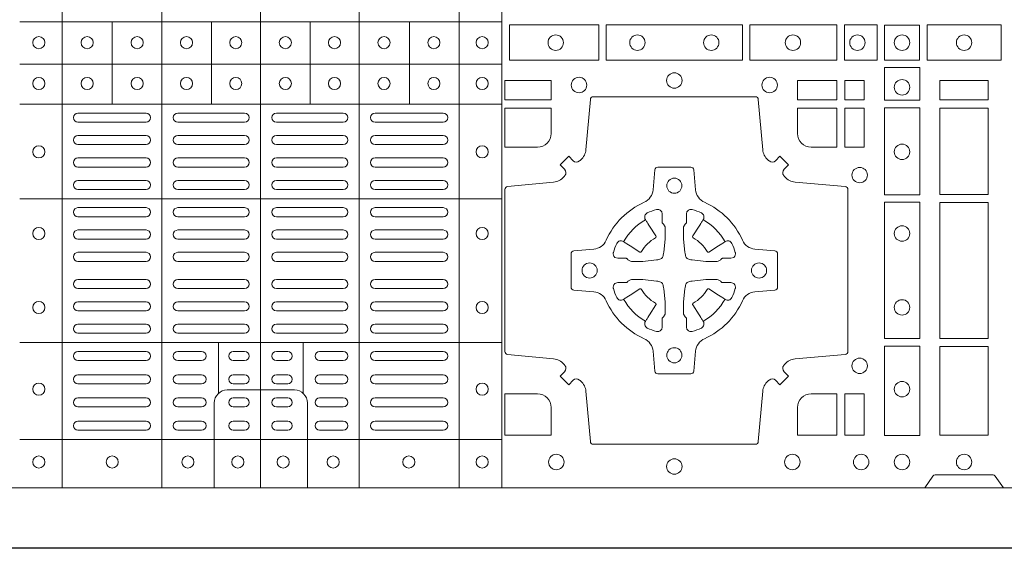
# Model space of a CAD drawing. Units: millimetres. Extents: x 0 to 21000, y 0 to 14850.
# Drawn here: x 7865 to 8190, y 10279 to 10453 of the extents above; entities that cross this region are included whole.
import ezdxf

# ---------------------------------------------------------------- set-up
doc = ezdxf.new("R2010")
doc.units = ezdxf.units.MM
doc.header["$LTSCALE"] = 333.33333
doc.linetypes.add('STRICHPUNKT2', pattern=[12.7, 6.35, -3.175, 0, -3.175])
doc.layers.add('FRW-Rifi ST-B', color=7, linetype='Continuous', lineweight=5, transparency=0.5)
doc.layers.add('FRW-Sym', color=1, linetype='STRICHPUNKT2')

# ---------------------------------------------------------------- blocks, each defined once
blk = doc.blocks.new('ST-Block_(DS)')
at = {"color": 0, "linetype": 'Continuous', "lineweight": 5}
for p, q in [((0.3343999896205219, 0.8000000000000398), (0.3343999896205219, 2.842170943040401e-14)), ((0.367399989441509, 0.8000000000000398), (0.367399989441509, 2.842170943040401e-14)), ((0.4000000000000057, 0.8000000000000114), (0.4000000000000057, 0)), ((0.4326000105585024, 0.799999999999983), (0.4326000105585024, -2.842170943040401e-14)), ((0.4656000103794895, 0.799999999999983), (0.4656000103794895, -2.842170943040401e-14)), ((0.4797000106420057, 0.799999999999983), (0.4797000106420057, -2.842170943040401e-14)), ((0.4797000106587177, 0.153898411599414), (0.3205031942752896, 0.153898411599414)), ((0.3510015960955002, 0.1266484197055604), (0.3510015960955002, 0.1538984115995561)), ((0.3838015971874995, 0.126648419705532), (0.3838015971874995, 0.1538984115995277)), ((0.4164016086774609, 0.1266484197054751), (0.4164016086774609, 0.1538984115994708)), ((0.4492016088384503, 0.1266484197054467), (0.4492016088384503, 0.1538984115994424)), ((0.4797000106587177, 0.1398984130299255), (0.3205031942752896, 0.1398984130299255)), ((0.4797000106586893, 0.1266484197054183), (0.3205031942752612, 0.1266484197054183)), ((0.4797000106586609, 0.09541406592492763), (0.3205031942752328, 0.09541406592492763)), ((0.479700010658604, 0.04791408142193632), (0.3205031942751759, 0.04791408142193632)), ((0.3861015901143787, 0.03117406261048927), (0.3861015901143787, 0.04791408142205)), ((0.4141016148194012, 0.03117406261046085), (0.4141016148194012, 0.04791408142202158)), ((0.4797000106585756, 0.01589840015543587), (0.3205031942751475, 0.01589840015543587))]:
    blk.add_line(p, q, dxfattribs=at)
at = {"color": 0, "linetype": 'Continuous', "lineweight": 0}
for p, q in [((0.3396500051020155, 0.1237499892710332), (0.3621500059959999, 0.1237499892710332)), ((0.3726500067860172, 0.1237499892710332), (0.3947500060310176, 0.1237499892710332)), ((0.4273500051345138, 0.1237499892710332), (0.4052500058895134, 0.1237499892710332)), ((0.4603500068185156, 0.1237499892710332), (0.4378500059245027, 0.1237499892710332)), ((0.3396500051020155, 0.1207499980925206), (0.3621500059959999, 0.1207499980925206)), ((0.3726500067860172, 0.1207499980925206), (0.3947500060310176, 0.1207499980925206)), ((0.4273500051345138, 0.1207499980925206), (0.4052500058895134, 0.1207499980925206)), ((0.4603500068185156, 0.1207499980925206), (0.4378500059245027, 0.1207499980925206)), ((0.3396500051020155, 0.116333323717015), (0.3621500059959999, 0.116333323717015)), ((0.3726500067860172, 0.116333323717015), (0.3947500060310176, 0.116333323717015)), ((0.4273500051345138, 0.116333323717015), (0.4052500058895134, 0.116333323717015)), ((0.4603500068185156, 0.116333323717015), (0.4378500059245027, 0.116333323717015)), ((0.3396500051020155, 0.1133333325385308), (0.3621500059959999, 0.1133333325385308)), ((0.3726500067860172, 0.1133333325385308), (0.3947500060310176, 0.1133333325385308)), ((0.4273500051345138, 0.1133333325385308), (0.4052500058895134, 0.1133333325385308)), ((0.4603500068185156, 0.1133333325385308), (0.4378500059245027, 0.1133333325385308)), ((0.3621500059959999, 0.1089166581630252), (0.3396500051020155, 0.1089166581630252)), ((0.3726500067860172, 0.1089166581630252), (0.3947500060310176, 0.1089166581630252)), ((0.4273500051345138, 0.1089166581630252), (0.4052500058895134, 0.1089166581630252)), ((0.4378500059245027, 0.1089166581630252), (0.4603500068185156, 0.1089166581630252)), ((0.3621500059959999, 0.1059166669845126), (0.3396500051020155, 0.1059166669845126)), ((0.3726500067860172, 0.1059166669845126), (0.3947500060310176, 0.1059166669845126)), ((0.4273500051345138, 0.1059166669845126), (0.4052500058895134, 0.1059166669845126)), ((0.4378500059245027, 0.1059166669845126), (0.4603500068185156, 0.1059166669845126)), ((0.3621500059959999, 0.1014999926090354), (0.3396500051020155, 0.1014999926090354)), ((0.3947500060310176, 0.1014999926090354), (0.3726500067860172, 0.1014999926090354)), ((0.4052500058895134, 0.1014999926090354), (0.4273500051345138, 0.1014999926090354)), ((0.4378500059245027, 0.1014999926090354), (0.4603500068185156, 0.1014999926090354)), ((0.3621500059959999, 0.09850000143052284), (0.3396500051020155, 0.09850000143052284)), ((0.3947500060310176, 0.09850000143052284), (0.3726500067860172, 0.09850000143052284)), ((0.4052500058895134, 0.09850000143052284), (0.4273500051345138, 0.09850000143052284)), ((0.4378500059245027, 0.09850000143052284), (0.4603500068185156, 0.09850000143052284)), ((0.3621500059959999, 0.0924999892710332), (0.3396500051020155, 0.0924999892710332)), ((0.3726500067860172, 0.0924999892710332), (0.3947500060310176, 0.0924999892710332)), ((0.4273500051345138, 0.0924999892710332), (0.4052500058895134, 0.0924999892710332)), ((0.4378500059245027, 0.0924999892710332), (0.4603500068185156, 0.0924999892710332)), ((0.3621500059959999, 0.08949999809252063), (0.3396500051020155, 0.08949999809252063)), ((0.3726500067860172, 0.08949999809252063), (0.3947500060310176, 0.08949999809252063)), ((0.4273500051345138, 0.08949999809252063), (0.4052500058895134, 0.08949999809252063)), ((0.4378500059245027, 0.08949999809252063), (0.4603500068185156, 0.08949999809252063)), ((0.3396500051020155, 0.08512498736402563), (0.3621500059959999, 0.08512498736402563)), ((0.3947500060310176, 0.08512498736402563), (0.3726500067860172, 0.08512498736402563)), ((0.4052500058895134, 0.08512498736402563), (0.4273500051345138, 0.08512498736402563)), ((0.4603500068185156, 0.08512498736402563), (0.4378500059245027, 0.08512498736402563)), ((0.3396500051020155, 0.08212499618551306), (0.3621500059959999, 0.08212499618551306)), ((0.3947500060310176, 0.08212499618551306), (0.3726500067860172, 0.08212499618551306)), ((0.4052500058895134, 0.08212499618551306), (0.4273500051345138, 0.08212499618551306)), ((0.4603500068185156, 0.08212499618551306), (0.4378500059245027, 0.08212499618551306)), ((0.3396500051020155, 0.07774998545653489), (0.3621500059959999, 0.07774998545653489)), ((0.3947500060310176, 0.07774998545653489), (0.3726500067860172, 0.07774998545653489)), ((0.4052500058895134, 0.07774998545653489), (0.4273500051345138, 0.07774998545653489)), ((0.4603500068185156, 0.07774998545653489), (0.4378500059245027, 0.07774998545653489)), ((0.3396500051020155, 0.07474999427802231), (0.3621500059959999, 0.07474999427802231)), ((0.3947500060310176, 0.07474999427802231), (0.3726500067860172, 0.07474999427802231)), ((0.4052500058895134, 0.07474999427802231), (0.4273500051345138, 0.07474999427802231)), ((0.4603500068185156, 0.07474999427802231), (0.4378500059245027, 0.07474999427802231)), ((0.3396500051020155, 0.06874998211853267), (0.3621500059959999, 0.06874998211853267)), ((0.3947500060310176, 0.06874998211853267), (0.3726500067860172, 0.06874998211853267)), ((0.4052500058895134, 0.06874998211853267), (0.4273500051345138, 0.06874998211853267)), ((0.4603500068185156, 0.06874998211853267), (0.4378500059245027, 0.06874998211853267)), ((0.3396500051020155, 0.0657499909400201), (0.3621500059959999, 0.0657499909400201)), ((0.3947500060310176, 0.0657499909400201), (0.3726500067860172, 0.0657499909400201)), ((0.4052500058895134, 0.0657499909400201), (0.4273500051345138, 0.0657499909400201)), ((0.4603500068185156, 0.0657499909400201), (0.4378500059245027, 0.0657499909400201)), ((0.3396500051020155, 0.0613749802115251), (0.3621500059959999, 0.0613749802115251)), ((0.3947500060310176, 0.0613749802115251), (0.3726500067860172, 0.0613749802115251)), ((0.4052500058895134, 0.0613749802115251), (0.4273500051345138, 0.0613749802115251)), ((0.4603500068185156, 0.0613749802115251), (0.4378500059245027, 0.0613749802115251)), ((0.3396500051020155, 0.05837498903301253), (0.3621500059959999, 0.05837498903301253)), ((0.3947500060310176, 0.05837498903301253), (0.3726500067860172, 0.05837498903301253)), ((0.4052500058895134, 0.05837498903301253), (0.4273500051345138, 0.05837498903301253)), ((0.4603500068185156, 0.05837498903301253), (0.4378500059245027, 0.05837498903301253)), ((0.3621500059959999, 0.05400000810652728), (0.3396500051020155, 0.05400000810652728)), ((0.3726500067860172, 0.05400000810652728), (0.3947500060310176, 0.05400000810652728)), ((0.4273500051345138, 0.05400000810652728), (0.4052500058895134, 0.05400000810652728)), ((0.4378500059245027, 0.05400000810652728), (0.4603500068185156, 0.05400000810652728)), ((0.3621500059959999, 0.05099998712552178), (0.3396500051020155, 0.05099998712552178)), ((0.3726500067860172, 0.05099998712552178), (0.3947500060310176, 0.05099998712552178)), ((0.4273500051345138, 0.05099998712552178), (0.4052500058895134, 0.05099998712552178)), ((0.4378500059245027, 0.05099998712552178), (0.4603500068185156, 0.05099998712552178)), ((0.3396500051020155, 0.04500000476852506), (0.3621500059959999, 0.04500000476852506)), ((0.3805000055580194, 0.04500000476852506), (0.3726500067860172, 0.04500000476852506)), ((0.3910000063474968, 0.04500000476852506), (0.3947500060310176, 0.04500000476852506)), ((0.4090000055730059, 0.04500000476852506), (0.4052500058895134, 0.04500000476852506)), ((0.4195000063625116, 0.04500000476852506), (0.4273500051345138, 0.04500000476852506)), ((0.4603500068185156, 0.04500000476852506), (0.4378500059245027, 0.04500000476852506)), ((0.3396500051020155, 0.04199998378751957), (0.3621500059959999, 0.04199998378751957)), ((0.3805000055580194, 0.04199998378751957), (0.3726500067860172, 0.04199998378751957)), ((0.3910000063474968, 0.04199998378751957), (0.3947500060310176, 0.04199998378751957)), ((0.4090000055730059, 0.04199998378751957), (0.4052500058895134, 0.04199998378751957)), ((0.4195000063625116, 0.04199998378751957), (0.4273500051345138, 0.04199998378751957)), ((0.4603500068185156, 0.04199998378751957), (0.4378500059245027, 0.04199998378751957)), ((0.3621500059959999, 0.0373333275320249), (0.3396500051020155, 0.0373333275320249)), ((0.3805000055580194, 0.0373333275320249), (0.3726500067860172, 0.0373333275320249)), ((0.3947500060310176, 0.0373333275320249), (0.3910000063474968, 0.0373333275320249)), ((0.4052500058895134, 0.0373333275320249), (0.4090000055730059, 0.0373333275320249)), ((0.4195000063625116, 0.0373333275320249), (0.4273500051345138, 0.0373333275320249)), ((0.4378500059245027, 0.0373333275320249), (0.4603500068185156, 0.0373333275320249)), ((0.3621500059959999, 0.03433333635351232), (0.3396500051020155, 0.03433333635351232)), ((0.3805000055580194, 0.03433333635351232), (0.3726500067860172, 0.03433333635351232)), ((0.3947500060310176, 0.03433333635351232), (0.3910000063474968, 0.03433333635351232)), ((0.4052500058895134, 0.03433333635351232), (0.4090000055730059, 0.03433333635351232)), ((0.4195000063625116, 0.03433333635351232), (0.4273500051345138, 0.03433333635351232)), ((0.4378500059245027, 0.03433333635351232), (0.4603500068185156, 0.03433333635351232)), ((0.3396500051020155, 0.02966665029552473), (0.3621500059959999, 0.02966665029552473)), ((0.3805000055580194, 0.02966665029552473), (0.3726500067860172, 0.02966665029552473)), ((0.3910000063474968, 0.02966665029552473), (0.3947500060310176, 0.02966665029552473)), ((0.4090000055730059, 0.02966665029552473), (0.4052500058895134, 0.02966665029552473)), ((0.4195000063625116, 0.02966665029552473), (0.4273500051345138, 0.02966665029552473)), ((0.4603500068185156, 0.02966665029552473), (0.4378500059245027, 0.02966665029552473)), ((0.3396500051020155, 0.02666665911701216), (0.3621500059959999, 0.02666665911701216)), ((0.3805000055580194, 0.02666665911701216), (0.3726500067860172, 0.02666665911701216)), ((0.3910000063474968, 0.02666665911701216), (0.3947500060310176, 0.02666665911701216)), ((0.4090000055730059, 0.02666665911701216), (0.4052500058895134, 0.02666665911701216)), ((0.4195000063625116, 0.02666665911701216), (0.4273500051345138, 0.02666665911701216)), ((0.4603500068185156, 0.02666665911701216), (0.4378500059245027, 0.02666665911701216)), ((0.3621500059959999, 0.02200000286103432), (0.3396500051020155, 0.02200000286103432)), ((0.3805000055580194, 0.02200000286103432), (0.3726500067860172, 0.02200000286103432)), ((0.3947500060310176, 0.02200000286103432), (0.3910000063474968, 0.02200000286103432)), ((0.4052500058895134, 0.02200000286103432), (0.4090000055730059, 0.02200000286103432)), ((0.4195000063625116, 0.02200000286103432), (0.4273500051345138, 0.02200000286103432)), ((0.4378500059245027, 0.02200000286103432), (0.4603500068185156, 0.02200000286103432)), ((0.3621500059959999, 0.01899998188002883), (0.3396500051020155, 0.01899998188002883)), ((0.3805000055580194, 0.01899998188002883), (0.3726500067860172, 0.01899998188002883)), ((0.3947500060310176, 0.01899998188002883), (0.3910000063474968, 0.01899998188002883)), ((0.4052500058895134, 0.01899998188002883), (0.4090000055730059, 0.01899998188002883)), ((0.4195000063625116, 0.01899998188002883), (0.4273500051345138, 0.01899998188002883)), ((0.4378500059245027, 0.01899998188002883), (0.4603500068185156, 0.01899998188002883))]:
    blk.add_line(p, q, dxfattribs=at)
at = {"color": 0, "linetype": 'Continuous'}
blk.add_lwpolyline([(0, 0.8000000000000114), (0.8000000000000114, 0.8000000000000114), (0.8000000000000114, 0), (0, 0)], close=True, dxfattribs=at)
at = {"color": 0, "linetype": 'Continuous', "lineweight": 0}
for points in [[(0.4822531819344817, 0.1411613225940016), (0.5117624878884897, 0.1411613225940016), (0.5117624878884897, 0.1528387069704991), (0.4822531819344817, 0.1528387069704991)], [(0.5142375111579724, 0.1411613225940016), (0.5592624723909694, 0.1411613225940016), (0.5592624723909694, 0.1528387069704991), (0.5142375111579724, 0.1528387069704991)], [(0.5904968261719716, 0.1528387069704991), (0.5904968261719716, 0.1411613225940016), (0.5617375254629735, 0.1411613225940016), (0.5617375254629735, 0.1528387069704991)], [(0.6037468194959672, 0.1528387069704991), (0.6037468194959672, 0.1411613225940016), (0.5930031716824828, 0.1411613225940016), (0.5930031716824828, 0.1528387069704991)], [(0.6062531948089713, 0.1527468264104925), (0.6062531948089713, 0.1412532031534965), (0.6177468180654841, 0.1412532031534965), (0.6177468180654841, 0.1527468264104925)], [(0.6447468131785001, 0.1528387069704991), (0.6202531784774976, 0.1528387069704991), (0.6202531784774976, 0.1411613225940016), (0.6447468131785001, 0.1411613225940016)], [(0.6178386986254907, 0.138746827841004), (0.6061613142489932, 0.138746827841004), (0.6061613142489932, 0.1280031800270081), (0.6178386986254907, 0.1280031800270081)], [(0.4807500094175055, 0.1280887126925165), (0.4960185587405022, 0.1280887126925165), (0.4960185587405022, 0.1344999969005016), (0.4807500094175055, 0.1344999969005016)], [(0.5774814367294709, 0.1280887126925165), (0.5774814367294709, 0.1344999969005016), (0.5904112935064916, 0.1344999969005016), (0.5904112935064916, 0.1280887126925165)], [(0.5930887043474797, 0.1280887126925165), (0.5930887043474797, 0.1344999969005016), (0.5994999885559764, 0.1344999969005016), (0.5994999885559764, 0.1280887126925165)], [(0.6404999971390168, 0.1280887126925165), (0.6404999971390168, 0.1344999969005016), (0.6244999945164977, 0.1344999969005016), (0.6244999945164977, 0.1280887126925165)], [(0.5930887043474797, 0.1124814450739962), (0.5994999885559764, 0.1124814450739962), (0.5994999885559764, 0.1254113018515), (0.5930887043474797, 0.1254113018515)], [(0.6178386986254907, 0.1254968345164968), (0.6178386986254907, 0.09673753380801031), (0.6061613142489932, 0.09673753380801031), (0.6061613142489932, 0.1254968345164968)], [(0.6404999971390168, 0.09683871269251654), (0.6404999971390168, 0.1254113018515), (0.6244999945164977, 0.1254113018515), (0.6244999945164977, 0.09683871269251654)], [(0.6178386986254907, 0.09426248073600618), (0.6061613142489932, 0.09426248073600618), (0.6061613142489932, 0.04923751950249766), (0.6178386986254907, 0.04923751950249766)], [(0.6244999945164977, 0.04933872818949681), (0.6404999971390168, 0.04933872818949681), (0.6404999971390168, 0.09416130185149996), (0.6244999945164977, 0.09416130185149996)], [(0.6178386986254907, 0.04676249623301487), (0.6061613142489932, 0.04676249623301487), (0.6061613142489932, 0.01725319027900696), (0.6178386986254907, 0.01725319027900696)], [(0.6404999971390168, 0.01733872294451544), (0.6404999971390168, 0.0466612875464989), (0.6244999945164977, 0.0466612875464989), (0.6244999945164977, 0.01733872294451544)], [(0.5930887043474797, 0.01733872294451544), (0.5930887043474797, 0.03101855516450769), (0.5994999885559764, 0.03101855516450769), (0.5994999885559764, 0.01733872294451544)]]:
    blk.add_lwpolyline(points, close=True, dxfattribs=at)
for points in [[(0.505379933118661, 0.03558021783840104, 0.3934169849762357), (0.5033336460589908, 0.03550523519550097), (0.5018350064754884, 0.03400656580950567), (0.4990065574644689, 0.03683501482001361), (0.5005052268502084, 0.0383336544039139, 0.3937079339708334), (0.5005802002995097, 0.04037995558721263, -0.002909744600554349), (0.5002175450325694, 0.0408030450343233, 0.197738549460003), (0.4968465745449748, 0.04254785180100384), (0.481660619377692, 0.04399704933183557, -0.3892531314078768), (0.4807500094175055, 0.04499077796950246), (0.4807500094175055, 0.0985092520714943, -0.3892459248336042), (0.4816606193780046, 0.09950298070901908), (0.4968465745447475, 0.100952148437699, 0.197700557103032), (0.5002175440785948, 0.10269696278786, -0.002909744600554349), (0.5005802094937337, 0.1031200587752608, 0.3937060540790648), (0.5005052268504926, 0.1051663756369976), (0.4990065574644689, 0.1066650152205), (0.5018350064754884, 0.1094934344295098), (0.5033336460590476, 0.1079947948456663, 0.3934496712986114), (0.5053799472422043, 0.1079198032764737, -0.002909744600554349), (0.5058030366895423, 0.1082824468614945, 0.1977170592532589), (0.507547843455967, 0.1116534471514967), (0.5089970409867988, 0.1282177567485121, -0.3892607308852883), (0.5099907696244941, 0.1291283369065184), (0.5635092437268838, 0.1291283369065184, -0.3892535264894209), (0.5645029723644939, 0.1282177567485121), (0.5659521400927474, 0.1116534471512125, 0.1977100876512671), (0.5676969544428516, 0.1082824594973886, -0.002909744600554349), (0.5681200504303376, 0.107919812202482, 0.3934447916420916), (0.5701663672924724, 0.1079947948454958), (0.5716650068759748, 0.1094934344295098), (0.574493426084473, 0.1066650152205), (0.5729947865008, 0.1051663756371966, 0.3937169124160596), (0.5729197949314653, 0.1031200563337791, -0.002909744600554349), (0.5732824385166566, 0.1026969552041237, 0.1976970101736479), (0.5766534388064883, 0.1009521484375), (0.5932177484035321, 0.09950298070910435, -0.3892535264894209), (0.5941283285614816, 0.0985092520714943), (0.5941283285614816, 0.04499077796953088, -0.389260730883658), (0.5932177484034753, 0.0439970493320061), (0.5766534388064315, 0.04254785180091858, 0.1977350021330027), (0.5732824511523802, 0.04080304913313171, -0.002909744600554349), (0.5729198038577294, 0.04037994146335677, 0.3937187923358352), (0.5729947865009706, 0.03833365440399916), (0.574493426084473, 0.03683501482001361), (0.5716650068759748, 0.03400656580950567), (0.5701663672921882, 0.03550523519530202, 0.3934121057108304), (0.5681200479887707, 0.03558020864451805, -0.002909744600554349), (0.5676969468593427, 0.0352175533772936, 0.1977116302039744), (0.5659521400929748, 0.03184658288950004), (0.5645029723641812, 0.01528227329256993, -0.3892459248336043), (0.5635092437264859, 0.0143716633320139), (0.5099907696244941, 0.0143716633320139, -0.3892531314078769), (0.5089970409869693, 0.01528227329251308), (0.5075478434563081, 0.03184658288961373, 0.1977186016000398), (0.5058030407881233, 0.03521755242360314, -0.002909744600554349), (0.5053799472422043, 0.03558020864451805)], [(0.4960185587405022, 0.1170000135900011), (0.4960185587405022, 0.1254113018515), (0.4807500094175055, 0.1254113018515), (0.4807500094175055, 0.1124814450739962), (0.4915000059600061, 0.1124814512014893, 0.414213562373095), (0.4960185607190226, 0.1170000059605059)], [(0.5819999976154691, 0.1124814512014893, -0.414213562373095), (0.5774814367294709, 0.1170000135900011), (0.5774814367294709, 0.1254113018515), (0.5904112935064916, 0.1254113018515), (0.5904112935064916, 0.1124814450739962), (0.5820000052449927, 0.1124814450739962)], [(0.5592739164828799, 0.06177178025254193, -0.273217431262583), (0.5633993625639846, 0.06472021341349432), (0.5699745893478223, 0.0652954876424019, 0.3892799323551107), (0.5708851695059707, 0.0662891864780022), (0.5708851695059707, 0.07721081376098482, 0.389260730883658), (0.5699745893479928, 0.0782045423985096), (0.5633993625637288, 0.07877978682532216, -0.2732254361188151), (0.5592739058681673, 0.08172824154598857, 0.1862991755783156), (0.5467282414433612, 0.09427392482783148, -0.273215334542155), (0.5437797784804843, 0.09839937090899298), (0.5432045340536718, 0.104974597692518, 0.3892607308852883), (0.5422108054159764, 0.1058851778510075), (0.531289178132738, 0.1058851778510075, 0.3892799323551107), (0.5302954792974788, 0.104974597692518), (0.5297202050685144, 0.09839937090885087, -0.2732184433903619), (0.5267717620299948, 0.09427391421317566, 0.1862991755783157), (0.5142260968686116, 0.08172824978856852, -0.2732063037114268), (0.5101006209849857, 0.07877978682549269), (0.5035253942013185, 0.07820454239870855, 0.3892421991556839), (0.5026148140429711, 0.07721081376101324), (0.5026148140429711, 0.06628918647768955, 0.3892613972643062), (0.5035253942009774, 0.06529548764251558), (0.5101006209851846, 0.06472021341326695, -0.2731982958055906), (0.5142260893628077, 0.06177177037500314, 0.1862991755783156), (0.5267717719076188, 0.0492261052130516, -0.2732187942303899), (0.5297202050684859, 0.04510062932999404), (0.5302954792973082, 0.03852540254618475, 0.389261397264306), (0.5312891781329938, 0.03761482238800795), (0.5422108054159764, 0.03761482238800795, 0.389242199155684), (0.5432045340534728, 0.03852540254601422), (0.543779778480598, 0.04510062932970982, -0.2732156853444537), (0.5467282332009802, 0.04922609770781605, 0.1862991755783156), (0.5592739058681673, 0.06177177037500314)], [(0.5165528409997648, 0.07739757549248338, -0.05033384516119453), (0.5166086579723128, 0.07769359902434303, -0.03826085540082153), (0.5177494915556906, 0.08069319110344964, -0.1106630857780764), (0.5181518375873964, 0.08121123909975836, -0.1089904944791162), (0.5187272012230437, 0.08150559663812373, -0.2097695224776447), (0.5199177479228752, 0.08131620099737802), (0.5205410599709808, 0.08091911673568575), (0.5206948101519799, 0.08082115650168475), (0.5210719287394738, 0.08058091998120176), (0.5215686738489751, 0.08026444911970998), (0.5221285402774924, 0.07990777492520351), (0.5253567468986375, 0.07785118713837846, 0.4273548723948686), (0.5259182816523378, 0.07798889877290094, -0.1321737406391018), (0.5305110931213051, 0.08258171024138505, 0.4273548723962861), (0.5306488156319915, 0.08314323425318548), (0.5285922169684909, 0.08637145161668514), (0.5283675670624746, 0.08672404289268343), (0.5280319631099815, 0.08725085854570125), (0.5277595996854814, 0.08767837286021063), (0.5275808751579802, 0.08795893192319681), (0.5271837570745959, 0.08858230062233474, -0.2097654218941617), (0.5269943952559117, 0.08977279067076438, -0.1090038813580656), (0.5272887491127847, 0.09034814839762362, -0.1106630857780764), (0.5278068007901879, 0.09075050033840171, -0.03826085540082148), (0.530806392869323, 0.09189133392104054, -0.05033384516119459), (0.5311024069784196, 0.09194713830959245, -0.1690596569928111), (0.5320579886434871, 0.0917040705681984), (0.5325763404369752, 0.09111589193369696), (0.5327309250829728, 0.09045267105119592), (0.5327309250829728, 0.09002998471268597), (0.5327309250829728, 0.08858045935670589), (0.5327309250829728, 0.08763855695718803), (0.5327566444874776, 0.08748775720619051), (0.5328298687934705, 0.08735373616218567), (0.5329363524914754, 0.08724904060369454), (0.5330506741999841, 0.08717712759968776), (0.5331503331659917, 0.0871270298962088), (0.5332153916359914, 0.0870807170871899), (0.5332233488559837, 0.08706876635568506), (0.5336919903755302, 0.08618167042737923, -0.0866255431212426), (0.5337499856949819, 0.08571362495419521), (0.5337499856949819, 0.08249524235728245, -0.02769468949054159), (0.533734041452476, 0.08219256997119828), (0.5332444488999784, 0.07769778370868607), (0.5332233488559837, 0.0774713754657057), (0.5330869138239791, 0.07674312591569787), (0.532940047979082, 0.0762499868871771, -0.2136883009673351), (0.5322500050064889, 0.07555994391469767), (0.5313045859334693, 0.07531386613868563), (0.5310286164284719, 0.07527664303819392), (0.5308022081849799, 0.07525554299368764), (0.5263074219224677, 0.07476595044170153), (0.526137936114992, 0.07475289702418308), (0.5260047495364688, 0.0747500061991957), (0.5227863669394424, 0.0747500061991957, -0.08354063935648358), (0.5223183214664857, 0.07480800151819267), (0.5214312255379809, 0.07527664303819392), (0.5214192748069877, 0.07528460025818617), (0.5213629782199689, 0.07536920905118905), (0.5212984561919711, 0.07549294829368591), (0.5212024033069724, 0.07561999559419519), (0.5210800945759786, 0.07571327686318341), (0.520935344695971, 0.07576301693919163), (0.520861434936478, 0.07576906681069318), (0.5199195325374717, 0.07576906681069318), (0.51847000718098, 0.07576906681069318), (0.5180473208424701, 0.07576906681069318), (0.5171268463134879, 0.0760846734046936), (0.5167959213256097, 0.07644200325026418, -0.1688973364935164), (0.5165528535842157, 0.07739758491530324)], [(0.5569471425492054, 0.07739757549248338, 0.05033384516119453), (0.5568913255766574, 0.07769359902434303, 0.03826085540082153), (0.5557504919932796, 0.08069319110344964, 0.1106630857780764), (0.5553481459615739, 0.08121123909975836, 0.1089904944791162), (0.5547727823259265, 0.08150559663812373, 0.2097695224776447), (0.5535822356260951, 0.08131620099737802), (0.5529589235779895, 0.08091911673568575), (0.5528051733969903, 0.08082115650168475), (0.5524280548094964, 0.08058091998120176), (0.5519313096999952, 0.08026444911970998), (0.5513714432714778, 0.07990777492520351), (0.5481432366503327, 0.07785118713837846, -0.4273548723948686), (0.5475817018966325, 0.07798889877290094, 0.1321737406391018), (0.5429888904276652, 0.08258171024138505, -0.4273548723962861), (0.5428511679169787, 0.08314323425318548), (0.5449077665804793, 0.08637145161668514), (0.5451324164864957, 0.08672404289268343), (0.5454680204389888, 0.08725085854570125), (0.5457403838634889, 0.08767837286021063), (0.54591910839099, 0.08795893192319681), (0.5463162264743744, 0.08858230062233474, 0.2097654218941617), (0.5465055882930585, 0.08977279067076438, 0.1090038813580656), (0.5462112344361856, 0.09034814839762362, 0.1106630857780764), (0.5456931827587823, 0.09075050033840171, 0.03826085540082148), (0.5426935906796473, 0.09189133392104054, 0.05033384516119459), (0.5423975765705507, 0.09194713830959245, 0.1690596569928111), (0.5414419949054832, 0.0917040705681984), (0.540923643111995, 0.09111589193369696), (0.5407690584659974, 0.09045267105119592), (0.5407690584659974, 0.09002998471268597), (0.5407690584659974, 0.08858045935670589), (0.5407690584659974, 0.08763855695718803), (0.5407433390614926, 0.08748775720619051), (0.5406701147554998, 0.08735373616218567), (0.5405636310574948, 0.08724904060369454), (0.5404493093489862, 0.08717712759968776), (0.5403496503829786, 0.0871270298962088), (0.5402845919129788, 0.0870807170871899), (0.5402766346929866, 0.08706876635568506), (0.5398079931734401, 0.08618167042737923, 0.0866255431212426), (0.5397499978539884, 0.08571362495419521), (0.5397499978539884, 0.08249524235728245, 0.02769468949054159), (0.5397659420964942, 0.08219256997119828), (0.5402555346489919, 0.07769778370868607), (0.5402766346929866, 0.0774713754657057), (0.5404130697249911, 0.07674312591569787), (0.5405599355698882, 0.0762499868871771, 0.2136883009673351), (0.5412499785424814, 0.07555994391469767), (0.542195397615501, 0.07531386613868563), (0.5424713671204984, 0.07527664303819392), (0.5426977753639903, 0.07525554299368764), (0.5471925616265025, 0.07476595044170153), (0.5473620474339782, 0.07475289702418308), (0.5474952340125014, 0.0747500061991957), (0.5507136166095279, 0.0747500061991957, 0.08354063935648358), (0.5511816620824845, 0.07480800151819267), (0.5520687580109893, 0.07527664303819392), (0.5520807087419826, 0.07528460025818617), (0.5521370053290013, 0.07536920905118905), (0.5522015273569991, 0.07549294829368591), (0.5522975802419978, 0.07561999559419519), (0.5524198889729917, 0.07571327686318341), (0.5525646388529992, 0.07576301693919163), (0.5526385486124923, 0.07576906681069318), (0.5535804510114986, 0.07576906681069318), (0.5550299763679902, 0.07576906681069318), (0.5554526627065002, 0.07576906681069318), (0.5563731372354823, 0.0760846734046936), (0.5567040622233606, 0.07644200325026418, 0.1688973364935164), (0.5569471299647546, 0.07739758491530324)], [(0.5165528409997648, 0.06610242474621941, 0.05033384516119453), (0.5166086579723128, 0.06580640121435977, 0.03826085540082153), (0.5177494915556906, 0.06280680913525316, 0.1106630857780764), (0.5181518375873964, 0.06228876113894444, 0.1089904944791162), (0.5187272012230437, 0.06199440360057906, 0.2097695224776447), (0.5199177479228752, 0.06218379924132478), (0.5205410599709808, 0.06258088350301705), (0.5206948101519799, 0.06267884373701804), (0.5210719287394738, 0.06291908025750104), (0.5215686738489751, 0.06323555111899282), (0.5221285402774924, 0.06359222531349928), (0.5253567468986375, 0.06564881310032433, -0.4273548723948686), (0.5259182816523378, 0.06551110146580186, 0.1321737406391018), (0.5305110931213051, 0.06091828999731774, -0.4273548723962861), (0.5306488156319915, 0.06035676598551731), (0.5285922169684909, 0.05712854862201766), (0.5283675670624746, 0.05677595734601937), (0.5280319631099815, 0.05624914169300155), (0.5277595996854814, 0.05582162737849217), (0.5275808751579802, 0.05554106831550598), (0.5271837570745959, 0.05491769961636805, 0.2097654218941617), (0.5269943952559117, 0.05372720956793842, 0.1090038813580656), (0.5272887491127847, 0.05315185184107918, 0.1106630857780764), (0.5278068007901879, 0.05274949990030109, 0.03826085540082148), (0.530806392869323, 0.05160866631766226, 0.05033384516119459), (0.5311024069784196, 0.05155286192911035, 0.1690596569928111), (0.5320579886434871, 0.05179592967050439), (0.5325763404369752, 0.05238410830500584), (0.5327309250829728, 0.05304732918750688), (0.5327309250829728, 0.05347001552601682), (0.5327309250829728, 0.05491954088199691), (0.5327309250829728, 0.05586144328151477), (0.5327566444874776, 0.05601224303251229), (0.5328298687934705, 0.05614626407651713), (0.5329363524914754, 0.05625095963500826), (0.5330506741999841, 0.05632287263901503), (0.5331503331659917, 0.056372970342494), (0.5332153916359914, 0.0564192831515129), (0.5332233488559837, 0.05643123388301774), (0.5336919903755302, 0.05731832981132357, 0.0866255431212426), (0.5337499856949819, 0.05778637528450759), (0.5337499856949819, 0.06100475788142035, 0.02769468949054159), (0.533734041452476, 0.06130743026750451), (0.5332444488999784, 0.06580221653001672), (0.5332233488559837, 0.06602862477299709), (0.5330869138239791, 0.06675687432300492), (0.532940047979082, 0.0672500133515257, 0.2136883009673351), (0.5322500050064889, 0.06794005632400513), (0.5313045859334693, 0.06818613410001717), (0.5310286164284719, 0.06822335720050887), (0.5308022081849799, 0.06824445724501516), (0.5263074219224677, 0.06873404979700126), (0.526137936114992, 0.06874710321451971), (0.5260047495364688, 0.0687499940395071), (0.5227863669394424, 0.0687499940395071, 0.08354063935648358), (0.5223183214664857, 0.06869199872051013), (0.5214312255379809, 0.06822335720050887), (0.5214192748069877, 0.06821539998051662), (0.5213629782199689, 0.06813079118751375), (0.5212984561919711, 0.06800705194501688), (0.5212024033069724, 0.06788000464450761), (0.5210800945759786, 0.06778672337551939), (0.520935344695971, 0.06773698329951117), (0.520861434936478, 0.06773093342800962), (0.5199195325374717, 0.06773093342800962), (0.51847000718098, 0.06773093342800962), (0.5180473208424701, 0.06773093342800962), (0.5171268463134879, 0.06741532683400919), (0.5167959213256097, 0.06705799698843862, 0.1688973364935164), (0.5165528535842157, 0.06610241532339955)], [(0.5569471425492054, 0.06610242474621941, -0.05033384516119453), (0.5568913255766574, 0.06580640121435977, -0.03826085540082153), (0.5557504919932796, 0.06280680913525316, -0.1106630857780764), (0.5553481459615739, 0.06228876113894444, -0.1089904944791162), (0.5547727823259265, 0.06199440360057906, -0.2097695224776447), (0.5535822356260951, 0.06218379924132478), (0.5529589235779895, 0.06258088350301705), (0.5528051733969903, 0.06267884373701804), (0.5524280548094964, 0.06291908025750104), (0.5519313096999952, 0.06323555111899282), (0.5513714432714778, 0.06359222531349928), (0.5481432366503327, 0.06564881310032433, 0.4273548723948686), (0.5475817018966325, 0.06551110146580186, -0.1321737406391018), (0.5429888904276652, 0.06091828999731774, 0.4273548723962861), (0.5428511679169787, 0.06035676598551731), (0.5449077665804793, 0.05712854862201766), (0.5451324164864957, 0.05677595734601937), (0.5454680204389888, 0.05624914169300155), (0.5457403838634889, 0.05582162737849217), (0.54591910839099, 0.05554106831550598), (0.5463162264743744, 0.05491769961636805, -0.2097654218941617), (0.5465055882930585, 0.05372720956793842, -0.1090038813580656), (0.5462112344361856, 0.05315185184107918, -0.1106630857780764), (0.5456931827587823, 0.05274949990030109, -0.03826085540082148), (0.5426935906796473, 0.05160866631766226, -0.05033384516119459), (0.5423975765705507, 0.05155286192911035, -0.1690596569928111), (0.5414419949054832, 0.05179592967050439), (0.540923643111995, 0.05238410830500584), (0.5407690584659974, 0.05304732918750688), (0.5407690584659974, 0.05347001552601682), (0.5407690584659974, 0.05491954088199691), (0.5407690584659974, 0.05586144328151477), (0.5407433390614926, 0.05601224303251229), (0.5406701147554998, 0.05614626407651713), (0.5405636310574948, 0.05625095963500826), (0.5404493093489862, 0.05632287263901503), (0.5403496503829786, 0.056372970342494), (0.5402845919129788, 0.0564192831515129), (0.5402766346929866, 0.05643123388301774), (0.5398079931734401, 0.05731832981132357, -0.0866255431212426), (0.5397499978539884, 0.05778637528450759), (0.5397499978539884, 0.06100475788142035, -0.02769468949054159), (0.5397659420964942, 0.06130743026750451), (0.5402555346489919, 0.06580221653001672), (0.5402766346929866, 0.06602862477299709), (0.5404130697249911, 0.06675687432300492), (0.5405599355698882, 0.0672500133515257, -0.2136883009673351), (0.5412499785424814, 0.06794005632400513), (0.542195397615501, 0.06818613410001717), (0.5424713671204984, 0.06822335720050887), (0.5426977753639903, 0.06824445724501516), (0.5471925616265025, 0.06873404979700126), (0.5473620474339782, 0.06874710321451971), (0.5474952340125014, 0.0687499940395071), (0.5507136166095279, 0.0687499940395071, -0.08354063935648358), (0.5511816620824845, 0.06869199872051013), (0.5520687580109893, 0.06822335720050887), (0.5520807087419826, 0.06821539998051662), (0.5521370053290013, 0.06813079118751375), (0.5522015273569991, 0.06800705194501688), (0.5522975802419978, 0.06788000464450761), (0.5524198889729917, 0.06778672337551939), (0.5525646388529992, 0.06773698329951117), (0.5526385486124923, 0.06773093342800962), (0.5535804510114986, 0.06773093342800962), (0.5550299763679902, 0.06773093342800962), (0.5554526627065002, 0.06773093342800962), (0.5563731372354823, 0.06741532683400919), (0.5567040622233606, 0.06705799698843862, -0.1688973364935164), (0.5569471299647546, 0.06610241532339955)], [(0.4960185607190226, 0.02650000596051427, 0.414213562373095), (0.4915000051259995, 0.03101855516450769), (0.4807500094175055, 0.03101855516450769), (0.4807500094175055, 0.01733872294451544), (0.4960185587405022, 0.01733872294451544), (0.4960185587405022, 0.02650001645099564)], [(0.5774814428564525, 0.02650000596051427, -0.414213562373095), (0.5820000052449927, 0.03101855516450769), (0.5904112935064916, 0.03101855516450769), (0.5904112935064916, 0.01733872294451544), (0.5774814367294709, 0.01733872294451544), (0.5774814367294709, 0.02650001645099564)], [(0.6454999923710147, 0), (0.6427928835155967, 0.003828436136473101, 0.2452664956229949), (0.6420857787134935, 0.004242658614998618), (0.6229142129424758, 0.004242658614998618, 0.2452703906794974), (0.6222071081400031, 0.003828436136501523), (0.6194999992850114, 0)]]:
    blk.add_lwpolyline(points, format="xyb", dxfattribs=at)
at = {"color": 0, "linetype": 'Continuous', "lineweight": 5}
for points in [[(0.40010160246689, 0.03228506220625604), (0.3889679648152082, 0.03228506220625604, 0.4142237119233743), (0.3847149374141736, 0.02803200169390152), (0.3847149374141736, -0.0001016024672253479)], [(0.40010160246689, 0.03228506220625604), (0.4112352401185717, 0.03228506220625604, -0.4142237119233743), (0.4154882675196063, 0.02803200169384468), (0.4154882675196063, -0.0001016024672821914)]]:
    blk.add_lwpolyline(points, format="xyb", dxfattribs=at)
at = {"color": 0, "linetype": 'Continuous', "lineweight": 0}
for centre, radius in [((0.3267500059599797, 0.1469999940395041), 0.00200000000000017), ((0.3427000059600118, 0.1469999940395326), 0.002000000000000029), ((0.3592000059600196, 0.1469999940395326), 0.001999999999999886), ((0.3755500059600081, 0.1469999940395326), 0.002000000000000029), ((0.3918000059599933, 0.1469999940395326), 0.002000000000000029), ((0.4082000059599977, 0.1469999940395326), 0.00200000000000017), ((0.4244500059600114, 0.1469999940395326), 0.00200000000000017), ((0.4408000059599999, 0.1469999940395326), 0.002000000000000029), ((0.4573000059600076, 0.1469999940395326), 0.002000000000000029), ((0.4732499940395201, 0.1470000059599954), 0.00200000000000017), ((0.4975499976154936, 0.147000005960507), 0.002545955351399272), ((0.5245499976154804, 0.147000005960507), 0.002545955351399272), ((0.5489499976154946, 0.147000005960507), 0.002545955351399272), ((0.5759499976154814, 0.147000005960507), 0.002545955351399272), ((0.5972499976154779, 0.147000005960507), 0.002545955351399272), ((0.6119999976154702, 0.147000005960507), 0.002545955351399272), ((0.6324999940400176, 0.147000005960507), 0.002545955351399556), ((0.5367499976154875, 0.1345000059605184), 0.002545955351399272), ((0.3267500059599797, 0.1334999940394823), 0.00200000000000017), ((0.3427000059600118, 0.1334999940395107), 0.002000000000000029), ((0.3592000059600196, 0.1334999940395107), 0.001999999999999886), ((0.3755500059600081, 0.1334999940395107), 0.002000000000000029), ((0.3918000059599933, 0.1334999940395107), 0.002000000000000029), ((0.4082000059599977, 0.1334999940395107), 0.00200000000000017), ((0.4244500059600114, 0.1334999940395107), 0.00200000000000017), ((0.4408000059599999, 0.1334999940395107), 0.002000000000000029), ((0.4573000059600076, 0.1334999940395107), 0.002000000000000029), ((0.4732499940395201, 0.133500005960002), 0.00200000000000017), ((0.5052499976154934, 0.133000005960497), 0.002545955351399414), ((0.5682499976154816, 0.133000005960497), 0.002545955351399414), ((0.6119999976154702, 0.1322500059605147), 0.002545955351399272), ((0.3267500059599797, 0.1109499940394869), 0.00200000000000017), ((0.4732499940395201, 0.1109500059600066), 0.00200000000000017), ((0.6119999976154702, 0.1109500059605182), 0.002545955351399272), ((0.5979999976154886, 0.1032500059605184), 0.002545955351399272), ((0.5367499976154875, 0.09975000596051586), 0.0025), ((0.3267500059599797, 0.0839499940395001), 0.00200000000000017), ((0.4732499940395201, 0.08395000596001978), 0.00200000000000017), ((0.6119999976154702, 0.08395000596050295), 0.002545955351399272), ((0.5087499976154675, 0.07175000596049586), 0.0025), ((0.5647499976154791, 0.07175000596049586), 0.0025), ((0.6119999976154702, 0.05955000596051718), 0.002545955351399272), ((0.3267500059599797, 0.05954999403948591), 0.00200000000000017), ((0.4732499940395201, 0.05955000596000559), 0.001999999999999886), ((0.5367499976154875, 0.04375000596050427), 0.0025), ((0.5979999976154886, 0.04025000596050177), 0.002545955351399272), ((0.3267500059599797, 0.0325499940394991), 0.00200000000000017), ((0.4732499940395201, 0.03255000596001878), 0.001999999999999886), ((0.6119999976154702, 0.03255000596050195), 0.002545955351399272), ((0.3267500059599797, 0.008499994039482317), 0.00200000000000017), ((0.3510000059600031, 0.008499994039510739), 0.002000000000000029), ((0.3760000059600088, 0.008499994039510739), 0.001999999999999602), ((0.3925000059600166, 0.008499994039510739), 0.001999999999999602), ((0.4075000059600029, 0.008499994039510739), 0.001999999999999602), ((0.4240000059600106, 0.008499994039510739), 0.001999999999999602), ((0.4490000059600163, 0.008499994039510739), 0.00200000000000017), ((0.4732499940395201, 0.008500005960002), 0.00200000000000017), ((0.4977499976154718, 0.00850000596051359), 0.002545955351399272), ((0.5757499976154747, 0.00850000596051359), 0.002545955351399272), ((0.5984999976154768, 0.00850000596051359), 0.002545955351399272), ((0.6119999976154702, 0.00850000596051359), 0.002545955351399272), ((0.6324999940400176, 0.00850000596051359), 0.002545955351399556), ((0.536749994040008, 0.007000005960492217), 0.002545955351399272), ((0.5367499976154875, 0.007000005960492217), 0.002545955351399272)]:
    blk.add_circle(centre, radius, dxfattribs=at)
for centre, radius, start, end in [((0.33965000596001, 0.122249994039521), 0.001500000000000057, 90, 270), ((0.362150005960018, 0.122249994039521), 0.001500000000000057, 270, 90), ((0.3726500059599971, 0.122249994039521), 0.001500000000000057, 90, 270), ((0.3947500059600202, 0.122249994039521), 0.001500000000000057, 270, 90), ((0.4052500059599993, 0.122249994039521), 0.001500000000000057, 90, 270), ((0.427350005959994, 0.122249994039521), 0.001500000000000057, 270, 90), ((0.4378500059600015, 0.122249994039521), 0.001500000000000057, 90, 270), ((0.4603500059600094, 0.122249994039521), 0.001500000000000057, 270, 90), ((0.33965000596001, 0.1148333273730202), 0.001500000000000341, 90, 270), ((0.362150005960018, 0.1148333273730202), 0.001500000000000341, 270, 90), ((0.3726500059599971, 0.1148333273730202), 0.001500000000000341, 90, 270), ((0.3947500059600202, 0.1148333273730202), 0.001500000000000341, 270, 90), ((0.4052500059599993, 0.1148333273730202), 0.001500000000000341, 90, 270), ((0.427350005959994, 0.1148333273730202), 0.001500000000000341, 270, 90), ((0.4378500059600015, 0.1148333273730202), 0.001500000000000341, 90, 270), ((0.4603500059600094, 0.1148333273730202), 0.001500000000000341, 270, 90), ((0.33965000596001, 0.1074166607060363), 0.001500000000000341, 90, 270), ((0.362150005960018, 0.1074166607060363), 0.001500000000000341, 270, 90), ((0.3726500059599971, 0.1074166607060363), 0.001500000000000341, 90, 270), ((0.3947500059600202, 0.1074166607060363), 0.001500000000000341, 270, 90), ((0.4052500059599993, 0.1074166607060363), 0.001500000000000341, 90, 270), ((0.427350005959994, 0.1074166607060363), 0.001500000000000341, 270, 90), ((0.4378500059600015, 0.1074166607060363), 0.001500000000000341, 90, 270), ((0.4603500059600094, 0.1074166607060363), 0.001500000000000341, 270, 90), ((0.33965000596001, 0.09999999403953552), 0.001500000000000057, 90, 270), ((0.362150005960018, 0.09999999403953552), 0.001500000000000057, 270, 90), ((0.3726500059599971, 0.09999999403953552), 0.001500000000000057, 90, 270), ((0.3947500059600202, 0.09999999403953552), 0.001500000000000057, 270, 90), ((0.4052500059599993, 0.09999999403953552), 0.001500000000000057, 90, 270), ((0.427350005959994, 0.09999999403953552), 0.001500000000000057, 270, 90), ((0.4378500059600015, 0.09999999403953552), 0.001500000000000057, 90, 270), ((0.4603500059600094, 0.09999999403953552), 0.001500000000000057, 270, 90), ((0.33965000596001, 0.09099999403952097), 0.001500000000000057, 90, 270), ((0.362150005960018, 0.09099999403952097), 0.001500000000000057, 270, 90), ((0.3726500059599971, 0.09099999403952097), 0.001500000000000057, 90, 270), ((0.3947500059600202, 0.09099999403952097), 0.001500000000000057, 270, 90), ((0.4052500059599993, 0.09099999403952097), 0.001500000000000057, 90, 270), ((0.427350005959994, 0.09099999403952097), 0.001500000000000057, 270, 90), ((0.4378500059600015, 0.09099999403952097), 0.001500000000000057, 90, 270), ((0.4603500059600094, 0.09099999403952097), 0.001500000000000057, 270, 90), ((0.5367499976154875, 0.07174999427820694), 0.01927197067439724, 119.597411282539, 150.4025887174618), ((0.5367499859334828, 0.07174999427820694), 0.01927197067439724, 29.59741128253815, 60.40258871746105), ((0.33965000596001, 0.08362499403952484), 0.001500000000000057, 90, 270), ((0.362150005960018, 0.08362499403952484), 0.001500000000000057, 270, 90), ((0.3726500059599971, 0.08362499403952484), 0.001500000000000057, 90, 270), ((0.3947500059600202, 0.08362499403952484), 0.001500000000000057, 270, 90), ((0.4052500059599993, 0.08362499403952484), 0.001500000000000057, 90, 270), ((0.427350005959994, 0.08362499403952484), 0.001500000000000057, 270, 90), ((0.4378500059600015, 0.08362499403952484), 0.001500000000000057, 90, 270), ((0.4603500059600094, 0.08362499403952484), 0.001500000000000057, 270, 90), ((0.33965000596001, 0.0762499940395287), 0.001500000000000057, 90, 270), ((0.362150005960018, 0.0762499940395287), 0.001500000000000057, 270, 90), ((0.3726500059599971, 0.0762499940395287), 0.001500000000000057, 90, 270), ((0.3947500059600202, 0.0762499940395287), 0.001500000000000057, 270, 90), ((0.4052500059599993, 0.0762499940395287), 0.001500000000000057, 90, 270), ((0.427350005959994, 0.0762499940395287), 0.001500000000000057, 270, 90), ((0.4378500059600015, 0.0762499940395287), 0.001500000000000057, 90, 270), ((0.4603500059600094, 0.0762499940395287), 0.001500000000000057, 270, 90), ((0.33965000596001, 0.06724999403951415), 0.001500000000000057, 90, 270), ((0.362150005960018, 0.06724999403951415), 0.001500000000000057, 270, 90), ((0.3726500059599971, 0.06724999403951415), 0.001500000000000057, 90, 270), ((0.3947500059600202, 0.06724999403951415), 0.001500000000000057, 270, 90), ((0.4052500059599993, 0.06724999403951415), 0.001500000000000057, 90, 270), ((0.427350005959994, 0.06724999403951415), 0.001500000000000057, 270, 90), ((0.4378500059600015, 0.06724999403951415), 0.001500000000000057, 90, 270), ((0.4603500059600094, 0.06724999403951415), 0.001500000000000057, 270, 90), ((0.5367499976154875, 0.07175000596049586), 0.01927197067439724, 209.597411282539, 240.402588717461), ((0.5367499859334828, 0.07175000596049586), 0.01927197067439724, 299.597411282539, 330.4025887174619), ((0.33965000596001, 0.05987499403951801), 0.001500000000000057, 90, 270), ((0.362150005960018, 0.05987499403951801), 0.001500000000000057, 270, 90), ((0.3726500059599971, 0.05987499403951801), 0.001500000000000057, 90, 270), ((0.3947500059600202, 0.05987499403951801), 0.001500000000000057, 270, 90), ((0.4052500059599993, 0.05987499403951801), 0.001500000000000057, 90, 270), ((0.427350005959994, 0.05987499403951801), 0.001500000000000057, 270, 90), ((0.4378500059600015, 0.05987499403951801), 0.001500000000000057, 90, 270), ((0.4603500059600094, 0.05987499403951801), 0.001500000000000057, 270, 90), ((0.33965000596001, 0.05249999403952188), 0.001500000000000057, 90, 270), ((0.362150005960018, 0.05249999403952188), 0.001500000000000057, 270, 90), ((0.3726500059599971, 0.05249999403952188), 0.001500000000000057, 90, 270), ((0.3947500059600202, 0.05249999403952188), 0.001500000000000057, 270, 90), ((0.4052500059599993, 0.05249999403952188), 0.001500000000000057, 90, 270), ((0.427350005959994, 0.05249999403952188), 0.001500000000000057, 270, 90), ((0.4378500059600015, 0.05249999403952188), 0.001500000000000057, 90, 270), ((0.4603500059600094, 0.05249999403952188), 0.001500000000000057, 270, 90), ((0.33965000596001, 0.04349999403953575), 0.001500000000000341, 90, 270), ((0.362150005960018, 0.04349999403953575), 0.001500000000000341, 270, 90), ((0.3726500059599971, 0.04349999403953575), 0.001500000000000341, 90, 270), ((0.3805000059600161, 0.04349999403953575), 0.001500000000000341, 270, 90), ((0.3910000059599952, 0.04349999403953575), 0.001500000000000341, 90, 270), ((0.3947500059600202, 0.04349999403953575), 0.001500000000000341, 270, 90), ((0.4052500059599993, 0.04349999403953575), 0.001500000000000341, 90, 270), ((0.4090000059599959, 0.04349999403953575), 0.001500000000000341, 270, 90), ((0.4195000059600034, 0.04349999403953575), 0.001500000000000341, 90, 270), ((0.427350005959994, 0.04349999403953575), 0.001500000000000341, 270, 90), ((0.4378500059600015, 0.04349999403953575), 0.001500000000000341, 90, 270), ((0.4603500059600094, 0.04349999403953575), 0.001500000000000341, 270, 90), ((0.33965000596001, 0.03583332737301248), 0.001499999999999773, 90, 270), ((0.362150005960018, 0.03583332737301248), 0.001499999999999773, 270, 90), ((0.3726500059599971, 0.03583332737301248), 0.001499999999999773, 90, 270), ((0.3805000059600161, 0.03583332737301248), 0.001499999999999773, 270, 90), ((0.3910000059599952, 0.03583332737301248), 0.001499999999999773, 90, 270), ((0.3947500059600202, 0.03583332737301248), 0.001499999999999773, 270, 90), ((0.4052500059599993, 0.03583332737301248), 0.001499999999999773, 90, 270), ((0.4090000059599959, 0.03583332737301248), 0.001499999999999773, 270, 90), ((0.4195000059600034, 0.03583332737301248), 0.001499999999999773, 90, 270), ((0.427350005959994, 0.03583332737301248), 0.001499999999999773, 270, 90), ((0.4378500059600015, 0.03583332737301248), 0.001499999999999773, 90, 270), ((0.4603500059600094, 0.03583332737301248), 0.001499999999999773, 270, 90), ((0.33965000596001, 0.02816666070603446), 0.001500000000000057, 90, 270), ((0.362150005960018, 0.02816666070603446), 0.001500000000000057, 270, 90), ((0.3726500059599971, 0.02816666070603446), 0.001500000000000057, 90, 270), ((0.3805000059600161, 0.02816666070603446), 0.001500000000000057, 270, 90), ((0.3910000059599952, 0.02816666070603446), 0.001500000000000057, 90, 270), ((0.3947500059600202, 0.02816666070603446), 0.001500000000000057, 270, 90), ((0.4052500059599993, 0.02816666070603446), 0.001500000000000057, 90, 270), ((0.4090000059599959, 0.02816666070603446), 0.001500000000000057, 270, 90), ((0.4195000059600034, 0.02816666070603446), 0.001500000000000057, 90, 270), ((0.427350005959994, 0.02816666070603446), 0.001500000000000057, 270, 90), ((0.4378500059600015, 0.02816666070603446), 0.001500000000000057, 90, 270), ((0.4603500059600094, 0.02816666070603446), 0.001500000000000057, 270, 90), ((0.33965000596001, 0.02049999403951119), 0.001500000000000057, 90, 270), ((0.362150005960018, 0.02049999403951119), 0.001500000000000057, 270, 90), ((0.3726500059599971, 0.02049999403951119), 0.001500000000000057, 90, 270), ((0.3805000059600161, 0.02049999403951119), 0.001500000000000057, 270, 90), ((0.3910000059599952, 0.02049999403951119), 0.001500000000000057, 90, 270), ((0.3947500059600202, 0.02049999403951119), 0.001500000000000057, 270, 90), ((0.4052500059599993, 0.02049999403951119), 0.001500000000000057, 90, 270), ((0.4090000059599959, 0.02049999403951119), 0.001500000000000057, 270, 90), ((0.4195000059600034, 0.02049999403951119), 0.001500000000000057, 90, 270), ((0.427350005959994, 0.02049999403951119), 0.001500000000000057, 270, 90), ((0.4378500059600015, 0.02049999403951119), 0.001500000000000057, 90, 270), ((0.4603500059600094, 0.02049999403951119), 0.001500000000000057, 270, 90)]:
    blk.add_arc(centre, radius, start, end, dxfattribs=at)

msp = doc.modelspace()

# ---------------------------------------------------------------- linework, layer by layer
at = {"layer": 'FRW-Sym'}
msp.add_line((9964.259581631974, 10278.58909783879), (6594.259410239909, 10278.58909783879), dxfattribs=at)

# ---------------------------------------------------------------- block references
at = {"layer": 'FRW-Rifi ST-B', "xscale": 1000, "yscale": 1000, "zscale": 1000}
msp.add_blockref('ST-Block_(DS)', (7544.259539911334, 10298.5891395594), dxfattribs=at)

doc.saveas('drawing.dxf')
